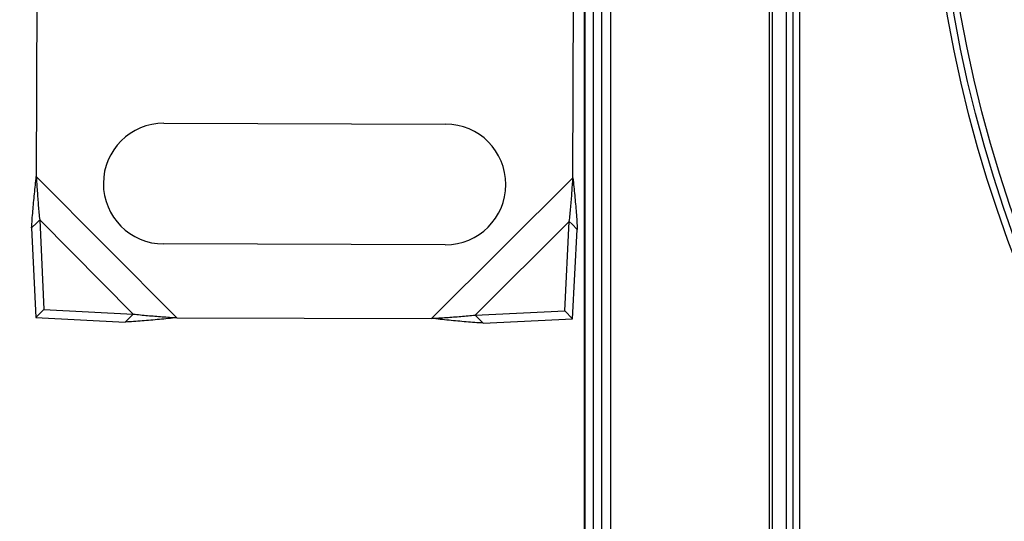
# Model space of a CAD drawing. Units: inches. Extents: x 0.98 to 7.37, y 0.79 to 10.26.
# Drawn here: x 2.4 to 3.04, y 4.19 to 4.51 of the extents above; entities that cross this region are included whole.
import ezdxf

# ---------------------------------------------------------------- set-up
doc = ezdxf.new("R2010")
doc.units = ezdxf.units.IN
doc.header["$MEASUREMENT"] = 0
doc.styles.add('SLDTEXTSTYLE0', font='TXT', dxfattribs={"width": 0.605})
doc.dimstyles.new('SLDDIMSTYLE0', dxfattribs={"dimtxt": 0.080892, "dimasz": 0.13, "dimexe": 0, "dimexo": 0.0625, "dimgap": 0.020223, "dimtad": 1, "dimlfac": 4.5, "dimrnd": 1e-09, "dimzin": 12, "dimdsep": 46, "dimtxsty": 'SLDTEXTSTYLE0', "dimsah": 1, "dimcen": 0.09, "dimadec": 0, "dimazin": 3, "dimtfac": 1, "dimtofl": 0, "dimtmove": 0, "dimatfit": 3, "dimfxl": 0, "dimfrac": 2, "dimtolj": 1, "dimtzin": 12, "dimarcsym": 0})

# ---------------------------------------------------------------- blocks, each defined once
blk = doc.blocks.new('SW_SYMBOL_MOD_BOX')
at = {"color": 0, "linetype": 'Continuous', "lineweight": 0}
for p, q in [((7.87, 7.87), (7.87, 31.5)), ((7.87, 31.5), (31.5, 31.5)), ((31.5, 31.5), (31.5, 7.87)), ((7.87, 7.87), (31.5, 7.87))]:
    blk.add_line(p, q, dxfattribs=at)
blk = doc.blocks.new('_D')
at = {"color": 7, "linetype": 'Continuous', "lineweight": 0}
for p, q in [((2.7468, 5.76317), (2.17127, 5.76317)), ((2.21064, 3.57551), (2.21064, 5.76317)), ((2.06789, 5.15668), (2.06789, 5.1752)), ((2.06789, 5.1752), (2.19212, 5.1752)), ((2.19212, 5.1752), (2.19212, 5.15668)), ((2.06789, 4.74001), (2.06789, 4.72149)), ((2.19212, 4.72149), (2.19212, 4.74001)), ((2.06789, 4.72149), (2.19212, 4.72149)), ((2.74289, 3.57551), (2.17127, 3.57551))]:
    blk.add_line(p, q, dxfattribs=at)
for points in [[(2.21064, 5.76317), (2.19064, 5.63317), (2.23064, 5.63317)], [(2.21064, 3.57551), (2.23064, 3.70551), (2.19064, 3.70551)]]:
    blk.add_solid(points, dxfattribs=at)
at = {"color": 7, "linetype": 'Continuous', "lineweight": 0, "xscale": 0.002728526715850659, "yscale": 0.002728526715850659, "zscale": 0.002728526715850659, "rotation": 90}
blk.add_blockref('SW_SYMBOL_MOD_BOX', (2.18007, 4.26247), dxfattribs=at)
at = {"color": 7, "linetype": 'Continuous', "lineweight": 0, "char_height": 0.083333, "attachment_point": 1, "rotation": 90, "style": 'SLDTEXTSTYLE0'}
for s, insert in [('250mm', (2.08469, 4.76316)), ('9.84in', (2.08469, 4.40513))]:
    blk.add_mtext(s, dxfattribs=dict(at, insert=insert))

msp = doc.modelspace()

# ---------------------------------------------------------------- linework, layer by layer
at = {"color": 7, "linetype": 'Continuous'}
for p, q in [((2.76911, 5.74958), (2.76911, 3.58865)), ((2.78005, 5.75005), (2.78005, 3.58819)), ((2.76867, 5.74568), (2.76867, 3.59256)), ((2.77459, 5.74568), (2.77459, 3.59256)), ((2.78617, 3.59256), (2.78617, 5.74568)), ((2.88941, 5.58775), (2.88941, 3.75048)), ((2.8916, 3.81173), (2.8916, 5.52651)), ((2.90034, 5.52651), (2.90034, 3.81173)), ((2.90472, 5.52651), (2.90472, 3.81173)), ((2.90909, 5.52651), (2.90909, 3.81173)), ((2.41289, 4.92761), (2.41142, 4.41162)), ((2.76138, 4.41063), (2.76171, 4.52914)), ((2.49464, 4.44628), (2.67836, 4.44576)), ((2.41127, 4.41019), (2.41142, 4.41162)), ((2.41142, 4.41162), (2.50312, 4.3194)), ((2.41142, 4.41162), (2.4115, 4.41042)), ((2.41067, 4.40449), (2.41082, 4.40592)), ((2.41082, 4.40592), (2.41097, 4.40734)), ((2.41097, 4.40734), (2.41112, 4.40877)), ((2.41112, 4.40877), (2.41127, 4.41019)), ((2.4115, 4.41042), (2.41157, 4.40922)), ((2.41157, 4.40922), (2.41165, 4.40801)), ((2.41165, 4.40801), (2.41172, 4.40681)), ((2.41172, 4.40681), (2.4118, 4.40561)), ((2.4118, 4.40561), (2.41188, 4.40441)), ((2.66916, 4.31893), (2.76138, 4.41063)), ((2.76089, 4.40342), (2.76097, 4.40462)), ((2.76097, 4.40462), (2.76105, 4.40582)), ((2.76105, 4.40582), (2.76113, 4.40702)), ((2.76113, 4.40702), (2.76122, 4.40822)), ((2.76122, 4.40822), (2.7613, 4.40943)), ((2.7613, 4.40943), (2.76138, 4.41063)), ((2.76138, 4.41063), (2.76152, 4.4092)), ((2.76152, 4.4092), (2.76166, 4.40777)), ((2.76166, 4.40777), (2.76181, 4.40634)), ((2.76181, 4.40634), (2.76195, 4.40492)), ((2.76195, 4.40492), (2.76209, 4.40349)), ((2.40995, 4.3974), (2.41009, 4.39881)), ((2.41009, 4.39881), (2.41023, 4.40023)), ((2.41023, 4.40023), (2.41038, 4.40165)), ((2.41038, 4.40165), (2.41052, 4.40307)), ((2.41052, 4.40307), (2.41067, 4.40449)), ((2.41188, 4.40441), (2.41195, 4.40321)), ((2.41195, 4.40321), (2.41203, 4.40202)), ((2.41203, 4.40202), (2.41211, 4.40082)), ((2.41211, 4.40082), (2.4122, 4.39963)), ((2.4122, 4.39963), (2.41228, 4.39844)), ((2.41228, 4.39844), (2.41237, 4.39724)), ((2.76045, 4.39745), (2.76054, 4.39864)), ((2.76054, 4.39864), (2.76063, 4.39983)), ((2.76063, 4.39983), (2.76071, 4.40103)), ((2.76071, 4.40103), (2.7608, 4.40222)), ((2.7608, 4.40222), (2.76089, 4.40342)), ((2.76209, 4.40349), (2.76223, 4.40207)), ((2.76223, 4.40207), (2.76237, 4.40065)), ((2.76237, 4.40065), (2.7625, 4.39923)), ((2.7625, 4.39923), (2.76264, 4.39781)), ((2.4093, 4.39036), (2.40942, 4.39176)), ((2.40942, 4.39176), (2.40955, 4.39317)), ((2.40955, 4.39317), (2.40968, 4.39457)), ((2.40968, 4.39457), (2.40982, 4.39598)), ((2.40982, 4.39598), (2.40995, 4.3974)), ((2.41237, 4.39724), (2.41246, 4.39606)), ((2.41246, 4.39606), (2.41255, 4.39487)), ((2.41255, 4.39487), (2.41264, 4.39369)), ((2.41264, 4.39369), (2.41274, 4.39251)), ((2.41274, 4.39251), (2.41284, 4.39133)), ((2.75996, 4.39152), (2.76006, 4.3927)), ((2.76006, 4.3927), (2.76016, 4.39388)), ((2.76016, 4.39388), (2.76026, 4.39507)), ((2.76026, 4.39507), (2.76035, 4.39626)), ((2.76035, 4.39626), (2.76045, 4.39745)), ((2.76264, 4.39781), (2.76277, 4.3964)), ((2.76277, 4.3964), (2.7629, 4.39498)), ((2.7629, 4.39498), (2.76302, 4.39357)), ((2.76302, 4.39357), (2.76315, 4.39216)), ((2.76315, 4.39216), (2.76327, 4.39076)), ((2.40884, 4.38481), (2.40895, 4.38619)), ((2.40895, 4.38619), (2.40906, 4.38758)), ((2.40906, 4.38758), (2.40918, 4.38897)), ((2.40918, 4.38897), (2.4093, 4.39036)), ((2.41284, 4.39133), (2.41294, 4.39015)), ((2.41294, 4.39015), (2.41305, 4.38898)), ((2.41305, 4.38898), (2.41315, 4.38782)), ((2.41315, 4.38782), (2.41327, 4.38665)), ((2.41327, 4.38665), (2.41338, 4.38549)), ((2.41338, 4.38549), (2.4135, 4.38434)), ((2.75927, 4.38451), (2.75939, 4.38567)), ((2.75939, 4.38567), (2.75951, 4.38683)), ((2.75951, 4.38683), (2.75963, 4.388)), ((2.75963, 4.388), (2.75974, 4.38917)), ((2.75974, 4.38917), (2.75985, 4.39034)), ((2.75985, 4.39034), (2.75996, 4.39152)), ((2.76327, 4.39076), (2.76338, 4.38936)), ((2.76338, 4.38936), (2.76349, 4.38796)), ((2.76349, 4.38796), (2.7636, 4.38657)), ((2.7636, 4.38657), (2.76371, 4.38518)), ((2.41182, 4.38138), (2.40839, 4.37797)), ((2.40839, 4.37797), (2.40847, 4.37933)), ((2.40847, 4.37933), (2.40855, 4.38069)), ((2.40855, 4.38069), (2.40864, 4.38206)), ((2.40864, 4.38206), (2.40874, 4.38343)), ((2.40874, 4.38343), (2.40884, 4.38481)), ((2.41363, 4.38318), (2.41182, 4.38138)), ((2.4135, 4.38434), (2.41363, 4.38318)), ((2.41363, 4.38318), (2.41633, 4.3248)), ((2.4747, 4.32177), (2.41363, 4.38318)), ((2.75901, 4.3822), (2.6976, 4.32113)), ((2.75598, 4.32384), (2.75901, 4.3822)), ((2.75901, 4.3822), (2.75914, 4.38336)), ((2.76081, 4.38039), (2.75901, 4.3822)), ((2.75914, 4.38336), (2.75927, 4.38451)), ((2.76423, 4.37696), (2.76081, 4.38039)), ((2.76371, 4.38518), (2.76381, 4.3838)), ((2.76381, 4.3838), (2.7639, 4.38242)), ((2.7639, 4.38242), (2.76399, 4.38105)), ((2.76399, 4.38105), (2.76407, 4.37968)), ((2.76407, 4.37968), (2.76415, 4.37832)), ((2.40839, 4.37797), (2.41109, 4.31959)), ((2.76119, 4.31859), (2.76423, 4.37696)), ((2.76415, 4.37832), (2.76423, 4.37696)), ((2.67814, 4.36702), (2.49441, 4.36754)), ((2.41633, 4.3248), (2.41109, 4.31959)), ((2.41633, 4.3248), (2.4747, 4.32177)), ((2.47289, 4.31997), (2.4747, 4.32177)), ((2.4747, 4.32177), (2.47585, 4.32164)), ((2.47585, 4.32164), (2.47701, 4.32151)), ((2.47701, 4.32151), (2.47817, 4.32139)), ((2.47817, 4.32139), (2.47933, 4.32127)), ((2.47933, 4.32127), (2.4805, 4.32115)), ((2.4805, 4.32115), (2.48167, 4.32104)), ((2.69644, 4.32101), (2.6976, 4.32113)), ((2.6976, 4.32113), (2.75598, 4.32384)), ((2.6976, 4.32113), (2.69939, 4.31933)), ((2.75598, 4.32384), (2.76119, 4.31859)), ((2.41109, 4.31959), (2.46945, 4.31655)), ((2.46945, 4.31655), (2.47289, 4.31997)), ((2.47081, 4.31663), (2.46945, 4.31655)), ((2.47217, 4.3167), (2.47081, 4.31663)), ((2.47354, 4.31679), (2.47217, 4.3167)), ((2.47492, 4.31688), (2.47354, 4.31679)), ((2.47629, 4.31697), (2.47492, 4.31688)), ((2.47768, 4.31707), (2.47629, 4.31697)), ((2.47906, 4.31718), (2.47768, 4.31707)), ((2.48046, 4.31728), (2.47906, 4.31718)), ((2.48185, 4.3174), (2.48046, 4.31728)), ((2.48167, 4.32104), (2.48284, 4.32093)), ((2.48325, 4.31751), (2.48185, 4.3174)), ((2.48284, 4.32093), (2.48402, 4.32082)), ((2.48466, 4.31763), (2.48325, 4.31751)), ((2.48402, 4.32082), (2.48519, 4.32072)), ((2.48607, 4.31776), (2.48466, 4.31763)), ((2.48519, 4.32072), (2.48638, 4.32062)), ((2.48748, 4.31788), (2.48607, 4.31776)), ((2.48638, 4.32062), (2.48756, 4.32052)), ((2.48889, 4.31801), (2.48748, 4.31788)), ((2.48756, 4.32052), (2.48875, 4.32043)), ((2.48875, 4.32043), (2.48994, 4.32033)), ((2.49031, 4.31814), (2.48889, 4.31801)), ((2.48994, 4.32033), (2.49113, 4.32024)), ((2.49173, 4.31828), (2.49031, 4.31814)), ((2.49113, 4.32024), (2.49233, 4.32015)), ((2.49314, 4.31841), (2.49173, 4.31828)), ((2.49233, 4.32015), (2.49352, 4.32006)), ((2.49457, 4.31855), (2.49314, 4.31841)), ((2.49352, 4.32006), (2.49472, 4.31998)), ((2.49599, 4.31869), (2.49457, 4.31855)), ((2.49472, 4.31998), (2.49592, 4.31989)), ((2.49592, 4.31989), (2.49712, 4.31981)), ((2.49741, 4.31883), (2.49599, 4.31869)), ((2.49712, 4.31981), (2.49832, 4.31973)), ((2.49884, 4.31897), (2.49741, 4.31883)), ((2.49832, 4.31973), (2.49952, 4.31964)), ((2.50027, 4.31911), (2.49884, 4.31897)), ((2.49952, 4.31964), (2.50072, 4.31956)), ((2.50169, 4.31926), (2.50027, 4.31911)), ((2.50072, 4.31956), (2.50192, 4.31948)), ((2.50312, 4.3194), (2.50169, 4.31926)), ((2.50192, 4.31948), (2.50312, 4.3194)), ((2.50312, 4.3194), (2.66916, 4.31893)), ((2.66916, 4.31893), (2.67036, 4.319)), ((2.67059, 4.31878), (2.66916, 4.31893)), ((2.67036, 4.319), (2.67156, 4.31908)), ((2.67201, 4.31863), (2.67059, 4.31878)), ((2.67156, 4.31908), (2.67277, 4.31915)), ((2.67344, 4.31848), (2.67201, 4.31863)), ((2.67277, 4.31915), (2.67397, 4.31923)), ((2.67486, 4.31833), (2.67344, 4.31848)), ((2.67397, 4.31923), (2.67517, 4.3193)), ((2.67629, 4.31818), (2.67486, 4.31833)), ((2.67517, 4.3193), (2.67637, 4.31938)), ((2.67771, 4.31803), (2.67629, 4.31818)), ((2.67637, 4.31938), (2.67756, 4.31946)), ((2.67756, 4.31946), (2.67876, 4.31954)), ((2.67913, 4.31788), (2.67771, 4.31803)), ((2.67876, 4.31954), (2.67996, 4.31962)), ((2.68055, 4.31774), (2.67913, 4.31788)), ((2.67996, 4.31962), (2.68115, 4.3197)), ((2.68197, 4.3176), (2.68055, 4.31774)), ((2.68115, 4.3197), (2.68234, 4.31979)), ((2.68338, 4.31746), (2.68197, 4.3176)), ((2.68234, 4.31979), (2.68353, 4.31987)), ((2.68479, 4.31732), (2.68338, 4.31746)), ((2.68353, 4.31987), (2.68472, 4.31996)), ((2.68472, 4.31996), (2.68591, 4.32005)), ((2.6862, 4.31719), (2.68479, 4.31732)), ((2.68591, 4.32005), (2.68709, 4.32015)), ((2.68761, 4.31706), (2.6862, 4.31719)), ((2.68709, 4.32015), (2.68827, 4.32024)), ((2.68902, 4.31693), (2.68761, 4.31706)), ((2.68827, 4.32024), (2.68945, 4.32034)), ((2.69042, 4.3168), (2.68902, 4.31693)), ((2.68945, 4.32034), (2.69062, 4.32044)), ((2.69181, 4.31668), (2.69042, 4.3168)), ((2.69062, 4.32044), (2.69179, 4.32055)), ((2.69179, 4.32055), (2.69296, 4.32066)), ((2.6932, 4.31657), (2.69181, 4.31668)), ((2.69296, 4.32066), (2.69413, 4.32077)), ((2.69459, 4.31646), (2.6932, 4.31657)), ((2.69413, 4.32077), (2.69529, 4.32089)), ((2.69597, 4.31635), (2.69459, 4.31646)), ((2.69529, 4.32089), (2.69644, 4.32101)), ((2.69735, 4.31625), (2.69597, 4.31635)), ((2.69872, 4.31615), (2.69735, 4.31625)), ((2.70009, 4.31606), (2.69872, 4.31615)), ((2.69939, 4.31933), (2.70281, 4.31589)), ((2.70145, 4.31597), (2.70009, 4.31606)), ((2.70281, 4.31589), (2.70145, 4.31597)), ((2.70281, 4.31589), (2.76119, 4.31859))]:
    msp.add_line(p, q, dxfattribs=at)
for radius in [0.87052, 0.86614, 0.86177]:
    msp.add_circle((3.86272, 4.66912), radius, dxfattribs=at)
for centre, start, end in [((2.49453, 4.40691), 89.8374, 269.8374), ((2.67825, 4.40639), 269.8374, 89.8374)]:
    msp.add_arc(centre, 0.03937, start, end, dxfattribs=at)

# ---------------------------------------------------------------- dimensions: what is measured, and where the dimension line sits
at = {"color": 7, "linetype": 'Continuous', "lineweight": 0}
dim = msp.add_linear_dim(base=(2.21064, 5.76317), p1=(2.78226, 3.57551), p2=(2.78617, 5.76317), angle=90, text='{\\fGDT;o} <>', dimstyle='SLDDIMSTYLE0', dxfattribs=at)
dim.commit()
dim.dimension.update_dxf_attribs({"geometry": '_D', "text_midpoint": (2.21064, 4.72578), "dimtype": 160})

doc.saveas('drawing.dxf')
